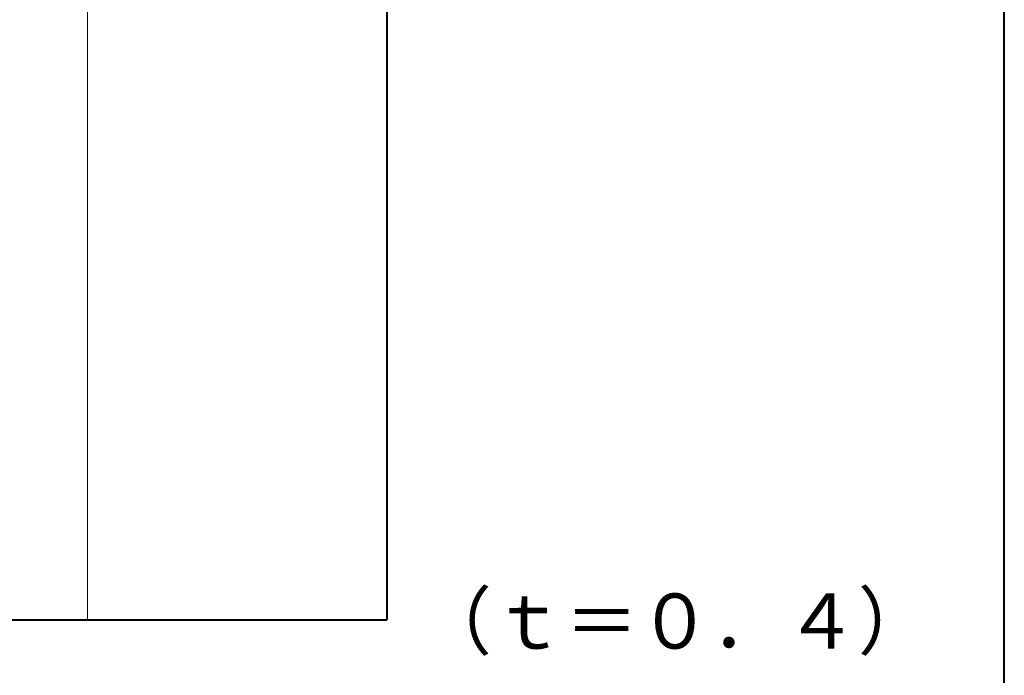
# Model space of a CAD drawing. Units: millimetres. Extents: x 15 to 403, y 12 to 286.
# Drawn here: x 356 to 403, y 44 to 76 of the extents above; entities that cross this region are included whole.
import ezdxf
from ezdxf.enums import TextEntityAlignment as Align

# ---------------------------------------------------------------- set-up
doc = ezdxf.new("R2010")
doc.units = ezdxf.units.MM
doc.linetypes.add('1pen実線', pattern=[0])
doc.layers.add('GR1_01', color=1, linetype='1pen実線', lineweight=40)
doc.styles.add('ＭＳ ゴシック', font='txt')
doc.dimstyles.new('FX_DIMINFO', dxfattribs={"dimtxt": 3.5, "dimasz": 3, "dimexe": 1, "dimexo": 2, "dimgap": 1, "dimtad": 1, "dimdec": 1, "dimdsep": 46, "dimtxsty": 'ＭＳ ゴシック', "dimblk1": 'FXTIP_ARROW_S', "dimblk2": 'FXTIP_ARROW_E', "dimsah": 1, "dimcen": 2.5, "dimdle": 6, "dimadec": 1, "dimazin": 2, "dimtfac": 1, "dimtmove": 0, "dimatfit": 3, "dimldrblk": 'FXTIP_ARROW_S', "dimfxl": 1, "dimtolj": 1, "dimarcsym": 0})

# ---------------------------------------------------------------- blocks, each defined once
blk = doc.blocks.new('FXTIP_ARROW_S')
at = {"color": 0, "linetype": 'Continuous', "lineweight": -2}
for q in [(-0.9659258262890683, 0.2588190451025209), (-1, 1e-16), (-0.9659258262890683, -0.2588190451025206)]:
    blk.add_line((0, 0), q, dxfattribs=at)
blk = doc.blocks.new('FXTIP_ARROW_E')
at = {"color": 0, "linetype": 'Continuous', "lineweight": -2}
for q in [(-0.9659258262890683, 0.2588190451025207), (-1, 0), (-0.9659258262890683, -0.2588190451025207)]:
    blk.add_line((0, 0), q, dxfattribs=at)
blk = doc.blocks.new('*D20')
at = {"color": 0, "linetype": 'ByBlock', "lineweight": -2}
blk.add_line((283.507088177559, 132.068806858554), (373.307088177559, 132.068806858554), dxfattribs=at)
at = {"color": 0, "linetype": 'ByBlock', "lineweight": -2, "xscale": 3, "yscale": 3}
for name, p, rotation in [('FXTIP_ARROW_S', (283.507088177559, 132.068806858554), 180), ('FXTIP_ARROW_E', (373.307088177559, 132.068806858554), 360)]:
    blk.add_blockref(name, p, dxfattribs=dict(at, rotation=rotation))
at = {"color": 7, "linetype": 'ByBlock', "lineweight": 30, "style": 'ＭＳ ゴシック', "width": 0.8845033378200217}
blk.add_text('９０', height=2.651515151515151, dxfattribs=at).set_placement((328.4070739746094, 133.0688018798828), align=Align.BOTTOM_CENTER)

msp = doc.modelspace()

# ---------------------------------------------------------------- linework, layer by layer
at = {"layer": 'GR1_01', "color": 126}
msp.add_line((403, 12.5), (403, 285.5), dxfattribs=at)
at = {"layer": 'GR1_01', "color": 5}
for p, q in [((373.307088177559, 263.4070070450925), (373.307088177559, 46.70700704509247)), ((283.5070881775588, 46.70700704509257), (373.3070881775587, 46.70700704509248))]:
    msp.add_line(p, q, dxfattribs=at)
at = {"layer": 'GR1_01', "color": 6, "lineweight": 20}
msp.add_line((358.9070881775589, 46.70700704509248), (358.9070881775589, 177.1529633426132), dxfattribs=at)

# ---------------------------------------------------------------- texts
at = {"layer": 'GR1_01', "color": 7, "lineweight": 30, "style": 'ＭＳ ゴシック', "width": 0.9733161728460097}
msp.add_text('（ｔ＝０．４）\u3000', height=2.651515151515151, dxfattribs=at).set_placement((403, 44.5), align=Align.BOTTOM_RIGHT)

# ---------------------------------------------------------------- dimensions: what is measured, and where the dimension line sits
at = {"layer": 'GR1_01', "color": 6, "lineweight": 20}
dim = msp.add_linear_dim(base=(373.307088177559, 132.068806858554), p1=(283.507088177559, 152.9070070450926), p2=(373.307088177559, 46.70700704509247), dimstyle='FX_DIMINFO', override={"dimblk1": 'FXTIP_ARROW_S', "dimblk2": 'FXTIP_ARROW_E', "dimsah": 1, "dimclrt": 1}, dxfattribs=at)
dim.commit()
dim.dimension.update_dxf_attribs({"geometry": '*D20', "text_midpoint": (328.4070739746094, 133.0688018798828)})

doc.saveas('drawing.dxf')
